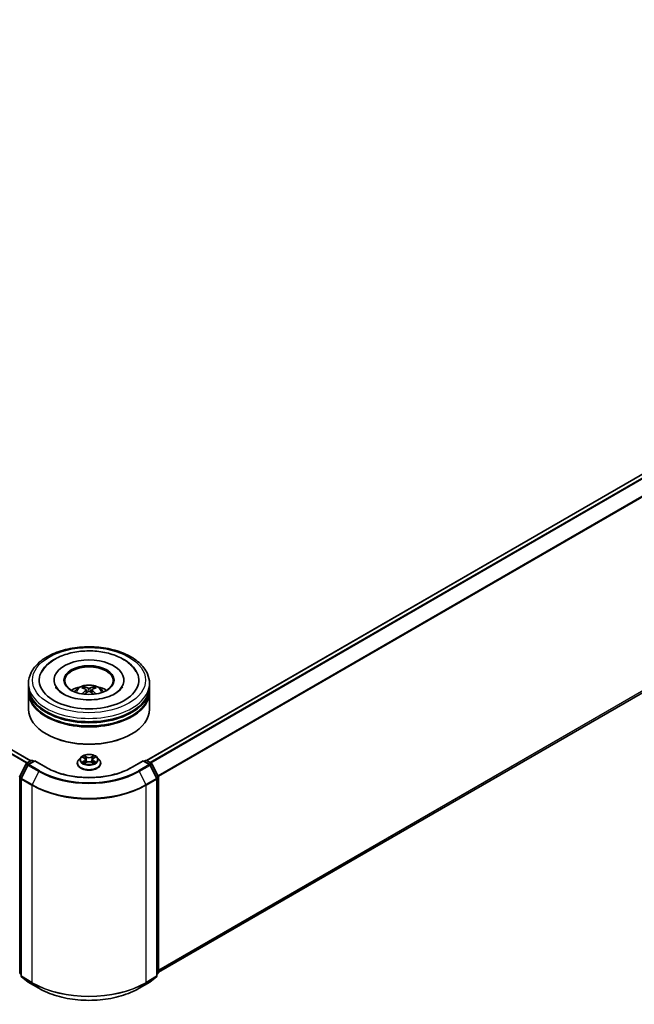
# Model space of a CAD drawing. Units: millimetres. Extents: x 36 to 10849, y 20 to 1987.
# Drawn here: x 418 to 477, y 470 to 563 of the extents above; entities that cross this region are included whole.
import ezdxf

# ---------------------------------------------------------------- set-up
doc = ezdxf.new("R2010")
doc.units = ezdxf.units.MM
doc.header["$LTSCALE"] = 2.5
doc.layers.add('Visible (ISO)', color=7, linetype='Continuous', lineweight=35)
doc.layers.add('Visible Narrow (ISO)', color=7, linetype='Continuous', lineweight=25)

msp = doc.modelspace()

# ---------------------------------------------------------------- linework, layer by layer
at = {"layer": 'Visible (ISO)'}
for p, q in [((419.3394, 492.8555), (297.0405, 563.4648)), ((533.6971, 552.5363), (430.3811, 492.8869)), ((534.1006, 531.9461), (431.5028, 472.7113)), ((419.1183, 499.9137), (419.1183, 500.2277)), ((421.5606, 500.5418), (421.5606, 500.4664)), ((428.2144, 500.5418), (428.2144, 500.4664)), ((430.6567, 499.9137), (430.6567, 500.2277)), ((419.1183, 499.5055), (419.1183, 499.8195)), ((419.1183, 497.7783), (419.1183, 499.4112)), ((424.6231, 499.6242), (424.6531, 499.345)), ((425.1519, 499.6242), (425.1219, 499.345)), ((430.6567, 499.5055), (430.6567, 499.8195)), ((430.6567, 497.7783), (430.6567, 499.4112)), ((420.8624, 495.3916), (420.808, 495.423)), ((428.9126, 495.3916), (428.967, 495.423)), ((418.2847, 491.3804), (418.8943, 492.577)), ((418.9394, 492.6246), (419.3905, 492.885)), ((419.7202, 492.8555), (419.1024, 492.4988)), ((419.5059, 492.885), (419.6386, 492.8084)), ((419.7202, 492.8165), (419.7202, 492.8555)), ((420.7841, 492.2412), (419.7202, 492.8555)), ((423.7721, 492.628), (423.7721, 492.6408)), ((424.0987, 493.1806), (423.9079, 492.9677)), ((424.2856, 493.204), (424.4494, 493.1061)), ((424.4794, 492.6208), (424.6499, 492.7159)), ((424.5502, 492.9716), (424.5817, 492.6779)), ((425.1251, 492.7159), (425.2956, 492.6208)), ((425.2248, 492.9716), (425.1933, 492.6779)), ((425.3256, 493.1061), (425.4894, 493.204)), ((425.4894, 493.204), (425.4894, 493.204)), ((425.6763, 493.1806), (425.8671, 492.9677)), ((426.0029, 492.628), (426.0029, 492.6408)), ((430.0548, 492.8555), (428.9909, 492.2412)), ((430.0548, 492.8555), (430.0548, 492.8165)), ((430.6726, 492.4988), (430.0548, 492.8555)), ((430.1364, 492.8084), (430.2691, 492.885)), ((430.3845, 492.885), (430.8356, 492.6246)), ((430.8807, 492.577), (431.4903, 491.3804)), ((419.0573, 492.4513), (418.4207, 491.2017)), ((431.3543, 491.2017), (430.7177, 492.4513)), ((418.4082, 491.1494), (418.4082, 472.3754)), ((431.3668, 472.3754), (431.3668, 491.1494)), ((431.5028, 491.328), (431.5028, 472.6677)), ((418.4082, 472.5027), (418.315, 472.578)), ((418.451, 472.2856), (419.0875, 471.7711)), ((430.6875, 471.7711), (431.324, 472.2856)), ((431.46, 472.578), (431.3668, 472.5027)), ((419.1024, 471.7609), (420.1087, 471.18)), ((429.6664, 471.18), (430.6726, 471.7609))]:
    msp.add_line(p, q, dxfattribs=at)
for centre, start, end in [((418.9971, 492.5246), 120, 153.004492), ((419.1601, 492.3989), 120, 153.004492), ((419.4482, 492.7851), 60, 120), ((430.3268, 492.7851), 60, 120), ((430.6149, 492.3989), 26.995508, 60), ((430.7779, 492.5246), 26.995508, 60), ((418.3876, 491.328), 153.004492, 180), ((418.5235, 491.1494), 153.004492, 180), ((431.2515, 491.1494), 0, 26.995508), ((431.3874, 491.328), 0, 26.995508), ((418.3876, 472.6677), 180, 231.051724), ((418.5235, 472.3754), 180, 231.051724), ((431.2515, 472.3754), 308.948276, 0), ((431.3874, 472.6677), 308.948276, 0), ((419.1601, 471.8609), 231.051724, 240), ((430.6149, 471.8609), 300, 308.948276)]:
    msp.add_arc(centre, 0.1154, start, end, dxfattribs=at)
for centre, major_axis, ratio, start_param, end_param in [((424.8875, 500.5418), (4.75, 0), 0.5773503, 2.2877064, 7.1370716), ((424.8875, 500.5418), (3.3269, 0), 0.5773503, 5.4710656, 10.2368977), ((424.8875, 500.479), (-2.3077, 0), 0.5773503, 2.3727253, 7.0520527), ((424.8875, 499.8195), (5.7692, 0), 0.5773503, 3.12745, 6.2973279), ((424.8875, 499.4112), (5.7692, 0), 0.5773503, 3.12745, 6.2973279), ((424.8875, 499.9137), (-5.7692, 0), 0.5773503, 0, 3.1415927), ((424.8875, 499.5055), (-5.7692, 0), 0.5773503, 0, 3.1415927), ((424.8875, 498.6576), (-2.3077, 0), 0.5773503, 5.0762837, 5.5305884), ((424.9274, 497.6145), (1.3128, -2.1269), 0.4946241, 2.4477608, 2.6867451), ((424.9274, 497.5729), (-0.9772, -2.3005), 0.5952629, 3.9628231, 4.1931334), ((424.8515, 497.5706), (-1.1759, 2.2055), 0.654173, 5.6260122, 5.8649965), ((424.8515, 497.6167), (1.495, 2.003), 0.5535342, 0.9593188, 1.1511249), ((424.9235, 497.5706), (-1.1759, -2.2055), 0.654173, 3.5597815, 3.7987657), ((424.9235, 497.6167), (1.495, -2.003), 0.5535342, 1.9904677, 2.1822739), ((424.8476, 497.6145), (1.3128, 2.1269), 0.4946241, 0.4548476, 0.6938319), ((424.8476, 497.5729), (-0.9772, 2.3005), 0.5952629, 5.2316446, 5.4619549), ((424.8875, 498.6576), (-2.3077, 0), 0.5773503, 3.8941895, 4.3484943), ((424.8875, 499.8195), (-5.6923, 0), 0.5773503, 0.478284, 2.6633086), ((424.8875, 497.7783), (5.7692, 0), 0.5773503, 3.1415927, 6.2831853), ((424.8875, 499.4112), (-5.6923, 0), 0.5773503, 0.478284, 2.6633086), ((424.8875, 497.7154), (5.6923, 0), 0.5773503, 3.9269908, 5.4977871)]:
    msp.add_ellipse(centre, major_axis=major_axis, ratio=ratio, start_param=start_param, end_param=end_param, dxfattribs=at)
msp.add_ellipse((424.8875, 500.5418), major_axis=(2.3846, 0), ratio=0.5773503, dxfattribs=at)
for points, knots in [([(419.1183, 500.2277), (419.1183, 500.5846), (419.2077, 500.9402), (419.5532, 501.6246), (419.8186, 501.9505), (420.5107, 502.5515), (420.949, 502.8211), (421.9444, 503.2641), (422.5031, 503.4361), (423.6783, 503.665), (424.2943, 503.7226), (425.5242, 503.7197), (426.1378, 503.6597), (427.3057, 503.4267), (427.8597, 503.2536), (428.8547, 502.8058), (429.2954, 502.5307), (430.0087, 501.8984), (430.2841, 501.5414), (430.5872, 500.8574), (430.6567, 500.5429), (430.6567, 500.2277)], [5.4977871, 5.4977871, 5.4977871, 5.4977871, 5.7813922, 5.7813922, 6.0845916, 6.0845916, 6.4118539, 6.4118539, 6.7431319, 6.7431319, 7.0726004, 7.0726004, 7.4012185, 7.4012185, 7.7307232, 7.7307232, 8.0620184, 8.0620184, 8.3888941, 8.3888941, 8.6393798, 8.6393798, 8.6393798, 8.6393798]), ([(420.3423, 501.263), (420.4633, 501.4932), (420.6208, 501.7045), (421.0834, 502.1843), (421.4226, 502.4278), (422.2134, 502.8452), (422.6725, 503.0124), (423.6434, 503.2452), (424.1548, 503.3111), (425.1808, 503.3399), (425.695, 503.3035), (426.6851, 503.1306), (427.1605, 502.9939), (428.0317, 502.6213), (428.427, 502.3848), (429.0349, 501.8557), (429.2675, 501.5772), (429.4327, 501.263)], [2.6509041, 2.6509041, 2.6509041, 2.6509041, 2.8640704, 2.8640704, 3.1863273, 3.1863273, 3.5333994, 3.5333994, 3.8784321, 3.8784321, 4.2206826, 4.2206826, 4.5645366, 4.5645366, 4.9121077, 4.9121077, 5.2030776, 5.2030776, 5.2030776, 5.2030776]), ([(423.5111, 499.4175), (423.5539, 499.4915), (423.6044, 499.5571), (423.7511, 499.7124), (423.8546, 499.7884), (424.1001, 499.9269), (424.246, 499.9811), (424.5549, 500.0562), (424.7184, 500.075), (425.0439, 500.0758), (425.2057, 500.0582), (425.521, 499.9843), (425.6746, 499.928), (425.9546, 499.7682), (426.0837, 499.6667), (426.2161, 499.4939), (426.2412, 499.4569), (426.2639, 499.4175)], [1.1080064, 1.1080064, 1.1080064, 1.1080064, 1.2848512, 1.2848512, 1.5822086, 1.5822086, 1.9574686, 1.9574686, 2.3518935, 2.3518935, 2.7417298, 2.7417298, 3.1359976, 3.1359976, 3.5103035, 3.5103035, 3.6043826, 3.6043826, 3.6043826, 3.6043826]), ([(427.3585, 499.2452), (427.1446, 499.1217), (426.8886, 499.0095), (426.3115, 498.8258), (425.9891, 498.7554), (425.3111, 498.6699), (424.9552, 498.6558), (424.2522, 498.6879), (423.9053, 498.7343), (423.2632, 498.8798), (422.9676, 498.9783), (422.4619, 499.2074), (422.2502, 499.3373), (421.9236, 499.6009), (421.8085, 499.7338), (421.7241, 499.8717), (421.7136, 499.8903), (421.704, 499.9085)], [0, 0, 0, 0, 0.2816664, 0.2816664, 0.5702919, 0.5702919, 0.8642759, 0.8642759, 1.1593291, 1.1593291, 1.4508445, 1.4508445, 1.7352514, 1.7352514, 2.0167553, 2.0167553, 2.0614849, 2.0614849, 2.0614849, 2.0614849]), ([(424.2302, 499.2183), (424.2316, 499.2187), (424.2329, 499.219), (424.2379, 499.2195), (424.2421, 499.2187), (424.2458, 499.2166), (424.2464, 499.2162), (424.247, 499.2157)], [0.0219671693, 0.0219671693, 0.0219671693, 0.0219671693, 0.0234298311, 0.0234298311, 0.0280690561, 0.0280690561, 0.028985175, 0.028985175, 0.028985175, 0.028985175]), ([(424.3629, 499.8985), (424.3669, 499.898), (424.3715, 499.8966), (424.3799, 499.8922), (424.3851, 499.8882), (424.3931, 499.88), (424.3973, 499.8744), (424.4024, 499.865), (424.4045, 499.8598), (424.406, 499.8551)], [0.014560073, 0.014560073, 0.014560073, 0.014560073, 0.018722682, 0.018722682, 0.023429831, 0.023429831, 0.028069056, 0.028069056, 0.031810177, 0.031810177, 0.031810177, 0.031810177]), ([(424.5909, 499.6649), (424.6014, 499.6594), (424.6104, 499.6519), (424.6217, 499.6349), (424.624, 499.6252), (424.6224, 499.6065), (424.6183, 499.5962), (424.6058, 499.5792), (424.5988, 499.5723), (424.5909, 499.566)], [-0.203600863, -0.203600863, -0.203600863, -0.203600863, -0.191101084, -0.191101084, -0.178601305, -0.178601305, -0.166077191, -0.166077191, -0.156924256, -0.156924256, -0.156924256, -0.156924256]), ([(424.9731, 499.7867), (424.9612, 499.782), (424.9463, 499.778), (424.9142, 499.7729), (424.897, 499.7719), (424.865, 499.7726), (424.848, 499.7744), (424.8214, 499.78), (424.8109, 499.7831), (424.8019, 499.7867)], [-0.203600878, -0.203600878, -0.203600878, -0.203600878, -0.191101099, -0.191101099, -0.178601321, -0.178601321, -0.166077206, -0.166077206, -0.156924272, -0.156924272, -0.156924272, -0.156924272]), ([(424.8019, 499.4442), (424.8138, 499.4517), (424.8287, 499.458), (424.8608, 499.466), (424.878, 499.4676), (424.91, 499.4665), (424.927, 499.4636), (424.9536, 499.4548), (424.9641, 499.4498), (424.9731, 499.4442)], [-0.203600878, -0.203600878, -0.203600878, -0.203600878, -0.191101099, -0.191101099, -0.178601321, -0.178601321, -0.166077206, -0.166077206, -0.156924272, -0.156924272, -0.156924272, -0.156924272]), ([(425.1841, 499.566), (425.1736, 499.5743), (425.1646, 499.584), (425.1533, 499.604), (425.151, 499.6142), (425.1526, 499.6325), (425.1567, 499.6418), (425.1692, 499.6556), (425.1762, 499.6607), (425.1841, 499.6649)], [-0.203600863, -0.203600863, -0.203600863, -0.203600863, -0.191101084, -0.191101084, -0.178601305, -0.178601305, -0.166077191, -0.166077191, -0.156924256, -0.156924256, -0.156924256, -0.156924256]), ([(425.369, 499.8551), (425.3705, 499.8598), (425.3726, 499.865), (425.3777, 499.8744), (425.3819, 499.88), (425.3899, 499.8882), (425.3951, 499.8922), (425.4035, 499.8966), (425.4081, 499.898), (425.4121, 499.8985)], [0.042728556, 0.042728556, 0.042728556, 0.042728556, 0.046469677, 0.046469677, 0.051108902, 0.051108902, 0.055816051, 0.055816051, 0.05997866, 0.05997866, 0.05997866, 0.05997866]), ([(425.528, 499.2157), (425.5286, 499.2162), (425.5292, 499.2166), (425.5329, 499.2187), (425.5371, 499.2195), (425.5421, 499.219), (425.5434, 499.2187), (425.5448, 499.2183)], [0.0455535579, 0.0455535579, 0.0455535579, 0.0455535579, 0.0464696768, 0.0464696768, 0.0511089018, 0.0511089018, 0.0525715636, 0.0525715636, 0.0525715636, 0.0525715636]), ([(428.071, 499.9085), (428.0027, 499.7786), (427.8829, 499.6287), (427.6039, 499.4), (427.489, 499.3206), (427.3585, 499.2452)], [5.79249672, 5.79249672, 5.79249672, 5.79249672, 6.11138992, 6.11138992, 6.28318531, 6.28318531, 6.28318531, 6.28318531]), ([(425.6763, 493.1806), (425.6291, 493.2332), (425.5691, 493.2794), (425.4277, 493.359), (425.3453, 493.3917), (425.1685, 493.4395), (425.0741, 493.4546), (424.8829, 493.4662), (424.786, 493.4628), (424.5985, 493.4378), (424.508, 493.4163), (424.3416, 493.3562), (424.2658, 493.3177), (424.1628, 493.244), (424.1283, 493.2135), (424.0987, 493.1806)], [4.4045574, 4.4045574, 4.4045574, 4.4045574, 4.7255704, 4.7255704, 5.059999, 5.059999, 5.3930764, 5.3930764, 5.7243898, 5.7243898, 6.0561258, 6.0561258, 6.3901037, 6.3901037, 6.5910169, 6.5910169, 6.5910169, 6.5910169]), ([(423.9079, 492.9677), (423.8908, 492.9486), (423.875, 492.9287), (423.8466, 492.8879), (423.8339, 492.8668), (423.8119, 492.8237), (423.8025, 492.8016), (423.7875, 492.7566), (423.7817, 492.7337), (423.7741, 492.6875), (423.7721, 492.6642), (423.7721, 492.6408)], [0.30783155, 0.30783155, 0.30783155, 0.30783155, 0.40334487, 0.40334487, 0.4988582, 0.4988582, 0.59437152, 0.59437152, 0.68988484, 0.68988484, 0.78539816, 0.78539816, 0.78539816, 0.78539816]), ([(423.7721, 492.628), (423.7721, 492.5593), (423.7902, 492.4907), (423.8606, 492.3593), (423.914, 492.2967), (424.052, 492.1833), (424.1376, 492.1329), (424.3315, 492.0506), (424.4397, 492.0188), (424.6672, 491.9769), (424.7864, 491.9668), (425.0242, 491.969), (425.1427, 491.9814), (425.3675, 492.0273), (425.4737, 492.061), (425.6633, 492.147), (425.7466, 492.1992), (425.8811, 492.3179), (425.9324, 492.3842), (425.9897, 492.5108), (426.0029, 492.5694), (426.0029, 492.628)], [0.7853982, 0.7853982, 0.7853982, 0.7853982, 1.0851087, 1.0851087, 1.3975197, 1.3975197, 1.7220128, 1.7220128, 2.0477407, 2.0477407, 2.3724912, 2.3724912, 2.696846, 2.696846, 3.0216801, 3.0216801, 3.3474775, 3.3474775, 3.6713926, 3.6713926, 3.9269908, 3.9269908, 3.9269908, 3.9269908]), ([(424.3233, 493.1814), (424.3004, 493.2075), (424.2654, 493.2223), (424.2319, 493.2296), (424.2316, 493.2297), (424.2312, 493.2298)], [0.001902216, 0.001902216, 0.001902216, 0.001902216, 0.032055974, 0.032055974, 0.032394303, 0.032394303, 0.032394303, 0.032394303]), ([(424.2312, 493.2298), (424.2315, 493.2297), (424.2319, 493.2295), (424.2353, 493.2282), (424.2384, 493.227), (424.2415, 493.2257)], [-0.0323943032, -0.0323943032, -0.0323943032, -0.0323943032, -0.0320559737, -0.0320559737, -0.0289727583, -0.0289727583, -0.0289727583, -0.0289727583]), ([(424.2329, 492.7178), (424.2327, 492.7177), (424.2325, 492.7177), (424.2319, 492.7174), (424.2315, 492.7173), (424.2312, 492.7172)], [-0.00023059908, -0.00023059908, -0.00023059908, -0.00023059908, 0, 0, 0.00033832945, 0.00033832945, 0.00033832945, 0.00033832945]), ([(424.2312, 492.7172), (424.2316, 492.7173), (424.2319, 492.7173), (424.2326, 492.7175), (424.2329, 492.7175), (424.2331, 492.7176)], [-0.00033832945, -0.00033832945, -0.00033832945, -0.00033832945, 0, 0, 0.00024151791, 0.00024151791, 0.00024151791, 0.00024151791]), ([(424.3599, 492.7032), (424.3669, 492.6974), (424.3744, 492.6916), (424.3906, 492.68), (424.3992, 492.6743), (424.4175, 492.6628), (424.4272, 492.6572), (424.4477, 492.6462), (424.4584, 492.6408), (424.4761, 492.6325), (424.4827, 492.6295), (424.4896, 492.6265)], [1.39332395, 1.39332395, 1.39332395, 1.39332395, 1.46346938, 1.46346938, 1.53361482, 1.53361482, 1.60376025, 1.60376025, 1.67390568, 1.67390568, 1.71478324, 1.71478324, 1.71478324, 1.71478324]), ([(424.4447, 493.3514), (424.4445, 493.3515), (424.4444, 493.3517), (424.444, 493.352), (424.4438, 493.3522), (424.4436, 493.3524)], [-0.00023059908, -0.00023059908, -0.00023059908, -0.00023059908, 0, 0, 0.00033832945, 0.00033832945, 0.00033832945, 0.00033832945]), ([(424.4436, 493.3524), (424.4437, 493.3522), (424.4439, 493.352), (424.4441, 493.3516), (424.4442, 493.3514), (424.4443, 493.3513)], [-0.00033832945, -0.00033832945, -0.00033832945, -0.00033832945, 0, 0, 0.00024151791, 0.00024151791, 0.00024151791, 0.00024151791]), ([(424.4862, 492.6246), (424.4675, 492.6258), (424.4561, 492.6138), (424.4439, 492.595), (424.4437, 492.5948), (424.4436, 492.5946)], [0.002431037, 0.002431037, 0.002431037, 0.002431037, 0.032055974, 0.032055974, 0.032394303, 0.032394303, 0.032394303, 0.032394303]), ([(424.4436, 492.5946), (424.4438, 492.5948), (424.444, 492.595), (424.4463, 492.5969), (424.4483, 492.5987), (424.4503, 492.6004)], [-0.0323943032, -0.0323943032, -0.0323943032, -0.0323943032, -0.0320559737, -0.0320559737, -0.0289727583, -0.0289727583, -0.0289727583, -0.0289727583]), ([(424.5502, 492.9716), (424.5491, 492.982), (424.5467, 492.9924), (424.5395, 493.0126), (424.5347, 493.0225), (424.5229, 493.0414), (424.5159, 493.0506), (424.5, 493.068), (424.4911, 493.0763), (424.4715, 493.0919), (424.4608, 493.0992), (424.4494, 493.1061)], [3.98889417, 3.98889417, 3.98889417, 3.98889417, 4.13010248, 4.13010248, 4.27131078, 4.27131078, 4.41251908, 4.41251908, 4.55372738, 4.55372738, 4.69493569, 4.69493569, 4.69493569, 4.69493569]), ([(425.1251, 492.7159), (425.0994, 492.7302), (425.0703, 492.7421), (425.0075, 492.7601), (424.9739, 492.7662), (424.9051, 492.7724), (424.8699, 492.7724), (424.8011, 492.7662), (424.7675, 492.7601), (424.7047, 492.7421), (424.6756, 492.7302), (424.6499, 492.7159)], [4.7298423, 4.7298423, 4.7298423, 4.7298423, 5.0370202, 5.0370202, 5.3441982, 5.3441982, 5.6513761, 5.6513761, 5.9585541, 5.9585541, 6.265732, 6.265732, 6.265732, 6.265732]), ([(425.3256, 493.1061), (425.3142, 493.0992), (425.3035, 493.0919), (425.2839, 493.0763), (425.275, 493.068), (425.2591, 493.0506), (425.2521, 493.0414), (425.2403, 493.0225), (425.2355, 493.0126), (425.2283, 492.9924), (425.2259, 492.982), (425.2248, 492.9716)], [0.01745329, 0.01745329, 0.01745329, 0.01745329, 0.1586616, 0.1586616, 0.2998699, 0.2998699, 0.4410782, 0.4410782, 0.5822865, 0.5822865, 0.72349481, 0.72349481, 0.72349481, 0.72349481]), ([(425.2841, 493.2708), (425.3056, 493.3006), (425.3179, 493.3313), (425.3311, 493.352), (425.3313, 493.3522), (425.3314, 493.3524)], [0, 0, 0, 0, 0.032055974, 0.032055974, 0.032394303, 0.032394303, 0.032394303, 0.032394303]), ([(425.2854, 492.6265), (425.2923, 492.6295), (425.2989, 492.6325), (425.3166, 492.6408), (425.3273, 492.6462), (425.3478, 492.6572), (425.3575, 492.6628), (425.3758, 492.6743), (425.3844, 492.68), (425.4006, 492.6916), (425.4081, 492.6974), (425.4151, 492.7032)], [2.99760574, 2.99760574, 2.99760574, 2.99760574, 3.0384833, 3.0384833, 3.10862873, 3.10862873, 3.17877417, 3.17877417, 3.2489196, 3.2489196, 3.31906503, 3.31906503, 3.31906503, 3.31906503]), ([(425.3314, 493.3524), (425.3312, 493.3522), (425.331, 493.352), (425.3287, 493.35), (425.3267, 493.3482), (425.3247, 493.3463)], [-0.0323943032, -0.0323943032, -0.0323943032, -0.0323943032, -0.0320559737, -0.0320559737, -0.0289727583, -0.0289727583, -0.0289727583, -0.0289727583]), ([(425.3303, 492.5956), (425.3305, 492.5954), (425.3306, 492.5953), (425.331, 492.595), (425.3312, 492.5948), (425.3314, 492.5946)], [-0.00023059908, -0.00023059908, -0.00023059908, -0.00023059908, 0, 0, 0.00033832945, 0.00033832945, 0.00033832945, 0.00033832945]), ([(425.3314, 492.5946), (425.3313, 492.5948), (425.3311, 492.595), (425.3309, 492.5954), (425.3308, 492.5955), (425.3307, 492.5957)], [-0.00033832945, -0.00033832945, -0.00033832945, -0.00033832945, 0, 0, 0.00024151791, 0.00024151791, 0.00024151791, 0.00024151791]), ([(425.4475, 492.7185), (425.4702, 492.7227), (425.5075, 492.7248), (425.5431, 492.7173), (425.5434, 492.7173), (425.5438, 492.7172)], [0, 0, 0, 0, 0.032055974, 0.032055974, 0.032394303, 0.032394303, 0.032394303, 0.032394303]), ([(425.5438, 492.7172), (425.5435, 492.7173), (425.5431, 492.7174), (425.5397, 492.7187), (425.5366, 492.7198), (425.5335, 492.7209)], [-0.0323943032, -0.0323943032, -0.0323943032, -0.0323943032, -0.0320559737, -0.0320559737, -0.0289727583, -0.0289727583, -0.0289727583, -0.0289727583]), ([(425.5438, 493.2298), (425.5434, 493.2297), (425.5431, 493.2296), (425.5424, 493.2295), (425.5422, 493.2294), (425.5419, 493.2294)], [-0.00033832945, -0.00033832945, -0.00033832945, -0.00033832945, 0, 0, 0.00024151791, 0.00024151791, 0.00024151791, 0.00024151791]), ([(425.5421, 493.2291), (425.5423, 493.2292), (425.5425, 493.2293), (425.5431, 493.2295), (425.5435, 493.2297), (425.5438, 493.2298)], [-0.00023059908, -0.00023059908, -0.00023059908, -0.00023059908, 0, 0, 0.00033832945, 0.00033832945, 0.00033832945, 0.00033832945]), ([(426.0029, 492.6408), (426.0029, 492.6642), (426.0009, 492.6875), (425.9933, 492.7337), (425.9875, 492.7566), (425.9725, 492.8016), (425.9631, 492.8237), (425.9411, 492.8668), (425.9285, 492.8879), (425.9, 492.9287), (425.8842, 492.9486), (425.8671, 492.9677)], [3.92699082, 3.92699082, 3.92699082, 3.92699082, 4.02250414, 4.02250414, 4.11801746, 4.11801746, 4.21353078, 4.21353078, 4.30904411, 4.30904411, 4.40455743, 4.40455743, 4.40455743, 4.40455743]), ([(428.9909, 492.2412), (428.5642, 491.9949), (428.0678, 491.7864), (426.9852, 491.4679), (426.3991, 491.3579), (425.196, 491.2479), (424.579, 491.2479), (423.3759, 491.3579), (422.7898, 491.4679), (421.7072, 491.7864), (421.2108, 491.9949), (420.7841, 492.2412)], [1.5707963, 1.5707963, 1.5707963, 1.5707963, 1.8849556, 1.8849556, 2.1991149, 2.1991149, 2.5132741, 2.5132741, 2.8274334, 2.8274334, 3.1415927, 3.1415927, 3.1415927, 3.1415927]), ([(420.1087, 471.18), (420.6121, 470.8893), (421.193, 470.6458), (422.4545, 470.2747), (423.1349, 470.1472), (424.5302, 470.0196), (425.2448, 470.0196), (426.6401, 470.1472), (427.3205, 470.2747), (428.582, 470.6458), (429.1629, 470.8893), (429.6664, 471.18)], [3.1415927, 3.1415927, 3.1415927, 3.1415927, 3.4557519, 3.4557519, 3.7699112, 3.7699112, 4.0840704, 4.0840704, 4.3982297, 4.3982297, 4.712389, 4.712389, 4.712389, 4.712389])]:
    msp.add_open_spline(points, degree=3, knots=knots, dxfattribs=at)
for points in [[(424.2472, 499.2156), (424.2471, 499.2156), (424.2471, 499.2157), (424.247, 499.2157)], [(425.528, 499.2157), (425.5279, 499.2157), (425.5279, 499.2156), (425.5278, 499.2156)], [(424.2415, 493.2257), (424.2565, 493.2196), (424.2715, 493.2124), (424.2856, 493.204)], [(424.4503, 492.6004), (424.4598, 492.6083), (424.4694, 492.6153), (424.4793, 492.6209)], [(425.3247, 493.3463), (425.3057, 493.3285), (425.2863, 493.3066), (425.2646, 493.2855)], [(425.5335, 492.7209), (425.5043, 492.731), (425.4748, 492.7372), (425.4527, 492.7414)]]:
    msp.add_open_spline(points, degree=3, dxfattribs=at)
for points, weights in [([(424.4411, 499.7352), (424.4242, 499.7929), (424.406, 499.8551)], [1.08273581125, 1.07755563389, 1.07090462461]), ([(425.369, 499.8551), (425.3508, 499.7929), (425.3339, 499.7352)], [1.07090461894, 1.07755562758, 1.08273580442])]:
    msp.add_rational_spline(points, weights, degree=2, dxfattribs=at)
at = {"layer": 'Visible Narrow (ISO)'}
for p, q in [((418.9434, 492.6268), (296.6401, 563.2387)), ((419.0048, 492.6623), (296.6819, 563.2854)), ((419.3056, 492.836), (296.9828, 563.4591)), ((533.7547, 552.5306), (430.415, 492.8674)), ((534.0429, 552.3643), (430.7031, 492.701)), ((534.1056, 552.2942), (430.7952, 492.6479)), ((534.7421, 551.0447), (431.4699, 491.4204)), ((534.761, 550.9734), (431.4995, 491.3554)), ((534.761, 532.5135), (431.5028, 472.8973)), ((534.7421, 532.4641), (431.5028, 472.8589)), ((534.1056, 531.9496), (431.5028, 472.7119)), ((424.5909, 499.566), (424.6101, 499.3142)), ((424.8019, 499.7867), (424.7773, 499.4286)), ((424.9731, 499.7867), (424.9977, 499.4286)), ((425.1841, 499.566), (425.1649, 499.3142)), ((418.3249, 491.3522), (418.9345, 492.5488)), ((418.9345, 492.5488), (419.0697, 492.4707)), ((418.9971, 492.6188), (419.4482, 492.8793)), ((419.1537, 492.5284), (418.9971, 492.6188)), ((419.1601, 492.4931), (419.7202, 492.8165)), ((420.1663, 491.9121), (419.1601, 492.4931)), ((419.4482, 492.8793), (419.6048, 492.7889)), ((419.7202, 492.8165), (420.7264, 492.2355)), ((424.2312, 493.2298), (424.4395, 493.1052)), ((424.4395, 492.8417), (424.2312, 492.7172)), ((424.3223, 492.7414), (424.4533, 492.8197)), ((424.3918, 492.6793), (424.3781, 492.7015)), ((424.6593, 493.2321), (424.4436, 493.3524)), ((424.4436, 492.5946), (424.6593, 492.7148)), ((424.4533, 492.8197), (424.4668, 492.6368)), ((424.468, 492.6209), (424.468, 492.6209)), ((424.4685, 492.6142), (424.4685, 492.6142)), ((424.5104, 493.2855), (424.646, 493.2098)), ((424.6266, 492.9375), (424.5577, 493.186)), ((424.646, 493.2098), (424.6266, 492.9375)), ((425.3314, 493.3524), (425.1157, 493.2321)), ((425.1157, 492.7148), (425.3314, 492.5946)), ((425.129, 493.2098), (425.2646, 493.2855)), ((425.129, 493.2098), (425.1484, 492.9375)), ((425.2173, 493.186), (425.1484, 492.9375)), ((425.3065, 492.6142), (425.3065, 492.6142)), ((425.307, 492.6209), (425.307, 492.6209)), ((425.3217, 492.8197), (425.3082, 492.6368)), ((425.3217, 492.8197), (425.4527, 492.7414)), ((425.3355, 493.1052), (425.5438, 493.2298)), ((425.5438, 492.7172), (425.3355, 492.8417)), ((425.3969, 492.7015), (425.3832, 492.6793)), ((429.0486, 492.2355), (430.0548, 492.8165)), ((430.6149, 492.4931), (429.6087, 491.9121)), ((430.0548, 492.8165), (430.6149, 492.4931)), ((430.1702, 492.7889), (430.3268, 492.8793)), ((430.3268, 492.8793), (430.7779, 492.6188)), ((430.7779, 492.6188), (430.6213, 492.5284)), ((430.7053, 492.4707), (430.8406, 492.5488)), ((430.8406, 492.5488), (431.4501, 491.3522)), ((418.4609, 491.1735), (419.0974, 492.423)), ((419.0974, 492.423), (420.1037, 491.842)), ((420.1037, 491.842), (419.4671, 490.5925)), ((429.6713, 491.842), (430.6776, 492.423)), ((429.6713, 491.842), (430.3079, 490.5925)), ((430.6776, 492.423), (431.3141, 491.1735)), ((418.306, 472.6206), (418.306, 491.2809)), ((418.306, 491.2809), (418.4258, 491.2117)), ((418.4582, 491.2752), (418.3249, 491.3522)), ((418.442, 472.3283), (418.442, 491.1023)), ((418.442, 491.1023), (419.4482, 490.5213)), ((419.4671, 490.5925), (418.4609, 491.1735)), ((431.3141, 491.1735), (430.3079, 490.5925)), ((430.3268, 490.5213), (431.3331, 491.1023)), ((431.4501, 491.3522), (431.3168, 491.2752)), ((431.3331, 491.1023), (431.3331, 472.3283)), ((431.3492, 491.2117), (431.469, 491.2809)), ((431.469, 491.2809), (431.469, 472.6206)), ((419.4482, 490.5213), (419.4482, 471.7473)), ((430.3268, 471.7473), (430.3268, 490.5213)), ((418.4082, 472.5616), (418.306, 472.6206)), ((418.4082, 472.5039), (418.3249, 472.5712)), ((418.3249, 472.5712), (418.4082, 472.5232)), ((419.4482, 471.7473), (418.442, 472.3283)), ((419.0974, 471.7644), (418.4609, 472.2789)), ((418.4609, 472.2789), (419.4671, 471.6979)), ((430.3079, 471.6979), (431.3141, 472.2789)), ((431.3331, 472.3283), (430.3268, 471.7473)), ((431.3141, 472.2789), (430.6776, 471.7644)), ((431.469, 472.6206), (431.3668, 472.5616)), ((431.4501, 472.5712), (431.3668, 472.5039)), ((431.3668, 472.5232), (431.4501, 472.5712)), ((420.1037, 471.1834), (419.0974, 471.7644)), ((420.1037, 471.1834), (419.4671, 471.6979)), ((430.6776, 471.7644), (429.6713, 471.1834)), ((429.6713, 471.1834), (430.3079, 471.6979))]:
    msp.add_line(p, q, dxfattribs=at)
for centre, major_axis in [((424.8875, 500.5418), (-5.3846, 0)), ((424.8875, 492.9735), (-0.8236, 0))]:
    msp.add_ellipse(centre, major_axis=major_axis, ratio=0.5773503, dxfattribs=at)
for centre, major_axis, ratio, start_param, end_param in [((424.8875, 500.2277), (-5.7692, 0), 0.5773503, 0, 3.1415927), ((424.8875, 499.3892), (-1.1803, 0), 0.5773503, 3.0761472, 6.3486308), ((424.8875, 499.5075), (-0.8567, 0), 0.5773503, 5.3714845, 5.6240898), ((424.8875, 499.4882), (0.7974, 0), 0.5773503, 2.2191702, 2.4253628), ((424.8875, 499.4882), (0.7974, 0), 0.5773503, 0.7162298, 0.9224224), ((424.8875, 499.5075), (-0.8567, 0), 0.5773503, 3.8006881, 4.0532935), ((418.9971, 492.5246), (-0.1028, 0.0524), 0.0739221, 0, 0.9533753), ((418.9971, 492.5246), (0.0577, 0.0999), 0.5773503, 0.7853982, 1.6614562), ((418.9971, 492.5246), (-0.0577, 0.0999), 0.5773503, 5.4977871, 6.2831853), ((419.1601, 492.3989), (0.0577, 0.0999), 0.5773503, 0.7853982, 1.6614562), ((419.1601, 492.3989), (-0.0577, 0.0999), 0.5773503, 5.4977871, 6.2831853), ((419.4482, 492.7851), (-0.0577, 0.0999), 0.5773503, 5.4977871, 6.2831853), ((419.4482, 492.7851), (0.0577, 0.0999), 0.5773503, 0, 0.7853982), ((424.8875, 492.6751), (-1.103, 0), 0.5773503, 5.8056187, 9.9023446), ((424.8875, 492.6408), (-1.1154, 0), 0.5773503, 0, 3.1415927), ((424.8875, 492.628), (1.1154, 0), 0.5773503, 3.1415927, 6.2831853), ((424.8875, 492.9449), (-0.8881, 0), 0.5773503, 5.8056187, 9.9023446), ((424.8875, 492.9735), (-0.7923, 0), 0.5773503, 5.3071026, 5.6884717), ((424.8875, 492.9735), (0.7923, 0), 0.5773503, 3.7363063, 4.1176753), ((424.3361, 492.7351), (-0.0037, -0.0189), 0.7797536, 4.5269049, 5.922087), ((424.2773, 492.5919), (0.0607, 0.1448), 0.7122196, 5.8136023, 6.4288582), ((424.3918, 492.6951), (-0.0163, -0.0101), 0.7297361, 5.1634453, 5.7754826), ((424.8875, 492.8863), (0.6201, 0), 0.5773503, 2.1762943, 2.4206222), ((424.4395, 493.0895), (0.0099, 0.0165), 0.5873385, 0, 0.7942785), ((424.2032, 492.9735), (0.3285, 0), 0.5773503, 5.5152404, 7.0511302), ((424.4395, 492.826), (0.0099, -0.0165), 0.5873385, 0.8637843, 2.3473142), ((424.2032, 492.9592), (0.3477, 0), 0.5773503, 5.5152404, 6.3450887), ((424.4971, 493.2789), (-0.0157, -0.0111), 0.1849737, 1.043317, 2.4384992), ((424.4464, 493.1989), (-0.0814, 0.1627), 0.5476269, 4.3686132, 4.9838691), ((424.5444, 493.1794), (-0.0185, -0.0051), 0.2229178, 3.8515805, 5.2070037), ((424.6133, 492.9309), (-0.0185, -0.0051), 0.2228845, 3.8515738, 5.2026198), ((424.6593, 493.2164), (-0.0094, -0.0168), 0.5671862, 3.9184152, 5.401945), ((424.8875, 493.3542), (0.3477, 0), 0.5773503, 3.9444441, 5.4803339), ((424.6593, 492.6991), (-0.0094, 0.0168), 0.5671862, 5.5063628, 6.2831853), ((424.8875, 493.3686), (-0.3285, 0), 0.5773503, 0.8028515, 2.3387412), ((424.8875, 492.5784), (0.3285, 0), 0.5773503, 0.8028515, 2.3387412), ((425.1157, 493.2164), (0.0094, -0.0168), 0.5671862, 0.8812403, 2.3647701), ((425.1157, 492.6991), (0.0094, 0.0168), 0.5671862, 0, 0.7768225), ((425.1617, 492.9309), (-0.0185, 0.0051), 0.2228845, 4.2221582, 5.5732041), ((425.5718, 492.9735), (-0.3285, 0), 0.5773503, 5.5152404, 7.0511302), ((425.3286, 493.1989), (0.0814, 0.1627), 0.5476269, 1.2993162, 1.9145721), ((425.2306, 493.1794), (-0.0185, 0.0051), 0.2229178, 4.2177743, 5.5731974), ((425.5718, 492.9592), (-0.3477, 0), 0.5773503, 6.221282, 7.0511302), ((424.8875, 492.8863), (0.6201, 0), 0.5773503, 0.7209705, 0.9652983), ((425.2779, 493.2789), (-0.0157, 0.0111), 0.1849737, 0.7030935, 2.0982756), ((425.3355, 492.826), (-0.0099, -0.0165), 0.5873385, 3.9358711, 5.419401), ((425.3355, 493.0895), (-0.0099, 0.0165), 0.5873385, 5.4889069, 6.2831853), ((424.8875, 492.9735), (-0.7923, 0), 0.5773503, 3.7363063, 4.1176753), ((424.8875, 492.9735), (0.7923, 0), 0.5773503, 5.3071026, 5.6884717), ((425.4977, 492.5919), (-0.0607, 0.1448), 0.7122196, 6.1375124, 6.7527683), ((425.3832, 492.6951), (-0.0163, 0.0101), 0.7297361, 3.6492954, 4.2613326), ((425.4389, 492.7351), (0.0037, -0.0189), 0.7797536, 0.3610983, 1.7562804), ((430.3268, 492.7851), (-0.0577, 0.0999), 0.5773503, 5.4977871, 6.2831853), ((430.3268, 492.7851), (0.0577, 0.0999), 0.5773503, 0, 0.7853982), ((430.6149, 492.3989), (0.0577, 0.0999), 0.5773503, 0, 0.7853982), ((430.6149, 492.3989), (0.0577, -0.0999), 0.5773503, 1.4801364, 2.3561945), ((430.7779, 492.5246), (0.0577, 0.0999), 0.5773503, 0, 0.7853982), ((430.7779, 492.5246), (0.0577, -0.0999), 0.5773503, 1.4801364, 2.3561945), ((430.7779, 492.5246), (0.1028, 0.0524), 0.0739221, 5.32981, 6.2831853), ((419.1601, 492.3989), (-0.1028, 0.0524), 0.0739221, 0, 0.9533753), ((420.1663, 491.8179), (-0.0577, -0.0999), 0.5773503, 3.9269908, 4.8030489), ((424.8875, 494.604), (6.7654, 0), 0.5773503, 3.9269908, 5.4977871), ((424.8875, 494.6379), (-6.6767, 0), 0.5773503, 0.7853982, 2.3561945), ((420.7264, 492.1413), (0.0577, 0.0999), 0.5773503, 0, 0.7853982), ((424.8875, 494.6379), (5.8846, 0), 0.5773503, 3.9269908, 5.4977871), ((429.0486, 492.1413), (-0.0577, 0.0999), 0.5773503, 5.4977871, 6.2831853), ((429.6087, 491.8179), (0.0577, -0.0999), 0.5773503, 1.4801364, 2.3561945), ((430.6149, 492.3989), (0.1028, 0.0524), 0.0739221, 5.32981, 6.2831853), ((418.3876, 491.328), (-0.1154, 0), 0.5773503, 0, 0.7853982), ((418.3876, 491.328), (-0.1028, 0.0524), 0.0739221, 0, 0.9533753), ((418.3876, 491.328), (0.0577, 0.0999), 0.5773503, 1.6614562, 2.3561945), ((418.5235, 491.1494), (-0.1154, 0), 0.5773503, 0, 0.7853982), ((418.5235, 491.1494), (-0.1028, 0.0524), 0.0739221, 0, 0.9533753), ((418.5235, 491.1494), (0.0577, 0.0999), 0.5773503, 1.6614562, 2.3561945), ((431.2515, 491.1494), (0.1028, 0.0524), 0.0739221, 5.32981, 6.2831853), ((431.2515, 491.1494), (0.0577, -0.0999), 0.5773503, 0.7853982, 1.4801364), ((431.2515, 491.1494), (0.1154, 0), 0.5773503, 5.4977871, 6.2831853), ((431.3874, 491.328), (0.1028, 0.0524), 0.0739221, 5.32981, 6.2831853), ((431.3874, 491.328), (0.0577, -0.0999), 0.5773503, 0.7853982, 1.4801364), ((431.3874, 491.328), (0.1154, 0), 0.5773503, 5.4977871, 6.2831853), ((419.5298, 490.5684), (0.0577, 0.0999), 0.5773503, 1.6614562, 2.3561945), ((424.8875, 493.6617), (7.6923, 0), 0.5773503, 3.9269908, 5.4977871), ((424.8875, 493.722), (-7.6656, 0), 0.5773503, 0.7853982, 2.3561945), ((430.2452, 490.5684), (-0.0577, 0.0999), 0.5773503, 3.9269908, 4.6217291), ((418.3876, 472.6677), (-0.1154, 0), 0.5773503, 0, 0.7853982), ((418.3876, 472.6677), (-0.0577, -0.0999), 0.5773503, 5.4977871, 6.1925254), ((418.3876, 472.6677), (-0.0725, -0.0897), 0.8131434, 0, 0.127344), ((418.5235, 472.3754), (-0.1154, 0), 0.5773503, 0, 0.7853982), ((418.5235, 472.3754), (-0.0577, -0.0999), 0.5773503, 5.4977871, 6.1925254), ((418.5235, 472.3754), (-0.0725, -0.0897), 0.8131434, 0, 0.127344), ((431.2515, 472.3754), (0.0577, -0.0999), 0.5773503, 0.0906599, 0.7853982), ((431.2515, 472.3754), (0.0725, -0.0897), 0.8131434, 6.1558413, 6.2831853), ((431.2515, 472.3754), (0.1154, 0), 0.5773503, 5.4977871, 6.2831853), ((431.3874, 472.6677), (0.0577, -0.0999), 0.5773503, 0.0906599, 0.7853982), ((431.3874, 472.6677), (0.0725, -0.0897), 0.8131434, 6.1558413, 6.2831853), ((431.3874, 472.6677), (0.1154, 0), 0.5773503, 5.4977871, 6.2831853), ((419.1601, 471.8609), (-0.0725, -0.0897), 0.8131434, 0, 0.127344), ((419.1601, 471.8609), (-0.0577, -0.0999), 0.5773503, 6.1925254, 6.2831853), ((419.5298, 471.7944), (-0.0577, -0.0999), 0.5773503, 5.4977871, 6.1925254), ((424.8875, 474.8877), (-7.6923, 0), 0.5773503, 0.7853982, 2.3561945), ((424.8875, 474.8273), (7.6656, 0), 0.5773503, 3.9269908, 5.4977871), ((420.1663, 471.2799), (-0.0577, -0.0999), 0.5773503, 6.1925254, 6.2831853), ((424.8875, 473.9453), (-6.7654, 0), 0.5773503, 0.7853982, 2.3561945), ((429.6087, 471.2799), (0.0577, -0.0999), 0.5773503, 0, 0.0906599), ((430.2452, 471.7944), (0.0577, -0.0999), 0.5773503, 0.0906599, 0.7853982), ((430.6149, 471.8609), (0.0577, -0.0999), 0.5773503, 0, 0.0906599), ((430.6149, 471.8609), (0.0725, -0.0897), 0.8131434, 6.1558413, 6.2831853)]:
    msp.add_ellipse(centre, major_axis=major_axis, ratio=ratio, start_param=start_param, end_param=end_param, dxfattribs=at)
for points in [[(424.3223, 492.7414), (424.298, 492.7368), (424.2648, 492.7297), (424.2329, 492.7178)], [(424.2331, 492.7176), (424.268, 492.7248), (424.3049, 492.7227), (424.3275, 492.7185)], [(424.3275, 492.7185), (424.3394, 492.7162), (424.3504, 492.711), (424.3599, 492.7032)], [(424.4443, 493.3513), (424.4572, 493.3309), (424.4695, 493.3004), (424.4909, 493.2708)], [(424.5104, 493.2855), (424.4866, 493.3087), (424.4655, 493.3329), (424.4447, 493.3514)], [(424.4909, 493.2708), (424.5104, 493.2438), (424.5257, 493.2123), (424.5346, 493.1806)], [(424.5346, 493.1806), (424.5576, 493.0978), (424.5805, 493.015), (424.6035, 492.9321)], [(424.6035, 492.9321), (424.6229, 492.8623), (424.6454, 492.7937), (424.6725, 492.7275)], [(424.6908, 492.7355), (424.6657, 492.801), (424.6447, 492.8687), (424.6266, 492.9375)], [(425.1484, 492.9375), (425.1303, 492.8687), (425.1093, 492.801), (425.0842, 492.7355)], [(425.1025, 492.7275), (425.1296, 492.7937), (425.1521, 492.8623), (425.1715, 492.9321)], [(425.1715, 492.9321), (425.1945, 493.015), (425.2174, 493.0978), (425.2404, 493.1806)], [(425.2404, 493.1806), (425.2493, 493.2123), (425.2646, 493.2438), (425.2841, 493.2708)], [(425.3307, 492.5957), (425.3187, 492.614), (425.3074, 492.6258), (425.2888, 492.6246)], [(425.2957, 492.6209), (425.3075, 492.6142), (425.3189, 492.6055), (425.3303, 492.5956)], [(425.4151, 492.7032), (425.4246, 492.711), (425.4356, 492.7162), (425.4475, 492.7185)], [(425.5419, 493.2294), (425.5091, 493.2221), (425.4745, 493.2073), (425.4517, 493.1814)], [(425.4894, 493.204), (425.5062, 493.214), (425.5244, 493.2224), (425.5421, 493.2291)]]:
    msp.add_open_spline(points, degree=3, dxfattribs=at)

doc.saveas('drawing.dxf')
